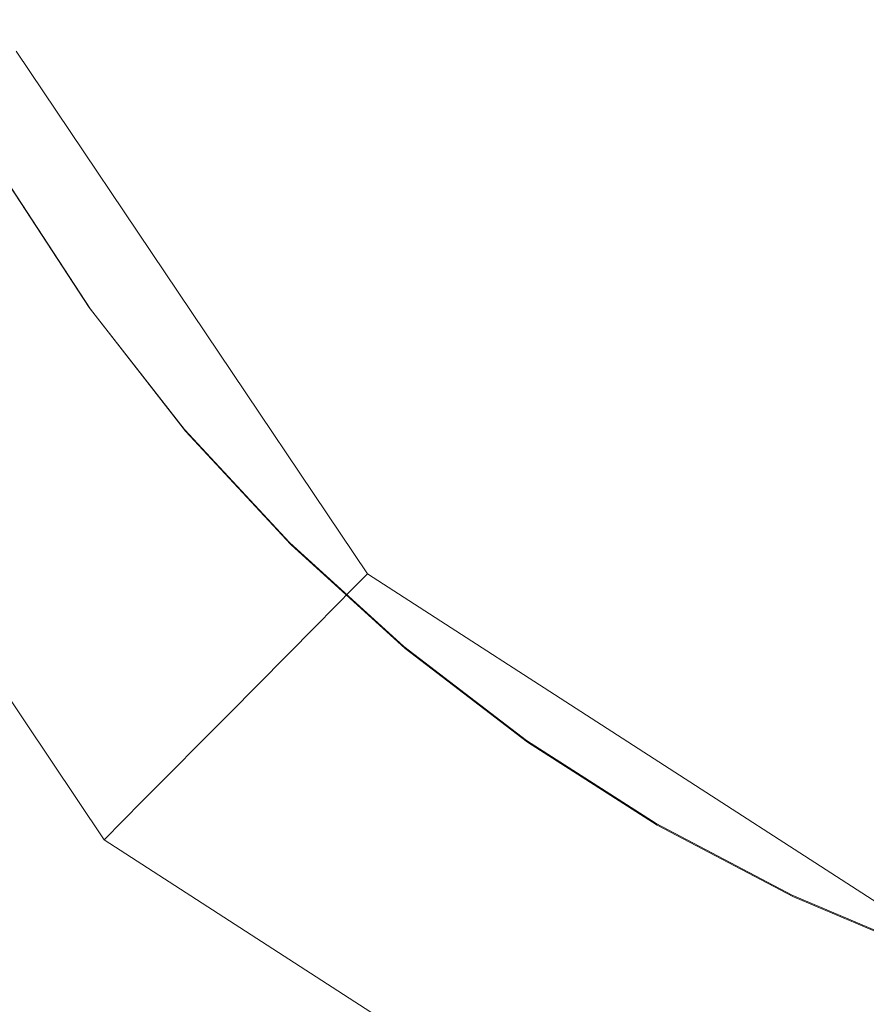
# Model space of a CAD drawing. Extents: x -900 to 900, y -425 to 425.
# Drawn here: x -26 to -11, y 148 to 165 of the extents above; entities that cross this region are included whole.
import ezdxf

# ---------------------------------------------------------------- set-up
doc = ezdxf.new("R2010")
doc.units = 0
doc.header["$LTSCALE"] = 500
doc.header["$MEASUREMENT"] = 0
doc.layers.add('EXC-CERAMIKA', color=7, linetype='Continuous')
doc.layers.add('EXC-CHROM', color=7, linetype='Continuous')

msp = doc.modelspace()

# ---------------------------------------------------------------- linework, layer by layer
at = {"layer": 'EXC-CERAMIKA', "lineweight": 0}
for points, invisible_edges in [([(-20.163, 155.306, -206.812), (-26.044, 164.656, -206.73), (-26.355, 164.523, -206.473), (-20.163, 155.306, -206.812)], 15), ([(-26.044, 164.656, -206.73), (-20.163, 155.306, -206.812), (-19.924, 155.547, -207.069), (-26.044, 164.656, -206.73)], 11), ([(-20.826, 154.636, -206.099), (-26.355, 164.523, -206.473), (-27.22, 164.154, -205.761), (-20.826, 154.636, -206.099)], 15), ([(-26.355, 164.523, -206.473), (-20.826, 154.636, -206.099), (-20.163, 155.306, -206.812), (-26.355, 164.523, -206.473)], 15), ([(-22.337, 153.109, -204.474), (-27.22, 164.154, -205.761), (-29.193, 163.314, -204.136), (-22.337, 153.109, -204.474)], 15), ([(-27.22, 164.154, -205.761), (-22.337, 153.109, -204.474), (-20.826, 154.636, -206.099), (-27.22, 164.154, -205.761)], 15), ([(-23.848, 151.582, -202.849), (-29.193, 163.314, -204.136), (-31.165, 162.473, -202.511), (-23.848, 151.582, -202.849)], 15), ([(-29.193, 163.314, -204.136), (-23.848, 151.582, -202.849), (-22.337, 153.109, -204.474), (-29.193, 163.314, -204.136)], 15), ([(-24.511, 150.912, -202.136), (-31.165, 162.473, -202.511), (-32.03, 162.105, -201.798), (-24.511, 150.912, -202.136)], 15), ([(-31.165, 162.473, -202.511), (-24.511, 150.912, -202.136), (-23.848, 151.582, -202.849), (-31.165, 162.473, -202.511)], 15), ([(-32.03, 162.105, -201.798), (-28.117, 149.162, -201.971), (-24.511, 150.912, -202.136), (-32.03, 162.105, -201.798)], 11), ([(-10.804, 149.26, -207.054), (-19.924, 155.547, -207.069), (-20.163, 155.306, -206.812), (-10.804, 149.26, -207.054)], 13), ([(-19.924, 155.547, -207.069), (-10.804, 149.26, -207.054), (-10.676, 149.573, -207.31), (-19.924, 155.547, -207.069)], 11), ([(-11.161, 148.393, -206.341), (-20.163, 155.306, -206.812), (-20.826, 154.636, -206.099), (-11.161, 148.393, -206.341)], 13), ([(-20.163, 155.306, -206.812), (-11.161, 148.393, -206.341), (-10.804, 149.26, -207.054), (-20.163, 155.306, -206.812)], 15), ([(-11.976, 146.416, -204.716), (-20.826, 154.636, -206.099), (-22.337, 153.109, -204.474), (-11.976, 146.416, -204.716)], 13), ([(-20.826, 154.636, -206.099), (-11.976, 146.416, -204.716), (-11.161, 148.393, -206.341), (-20.826, 154.636, -206.099)], 15), ([(-12.79, 144.438, -203.091), (-22.337, 153.109, -204.474), (-23.848, 151.582, -202.849), (-12.79, 144.438, -203.091)], 13), ([(-22.337, 153.109, -204.474), (-12.79, 144.438, -203.091), (-11.976, 146.416, -204.716), (-22.337, 153.109, -204.474)], 15), ([(-13.147, 143.571, -202.378), (-23.848, 151.582, -202.849), (-24.511, 150.912, -202.136), (-13.147, 143.571, -202.378)], 9), ([(-23.848, 151.582, -202.849), (-13.147, 143.571, -202.378), (-12.79, 144.438, -203.091), (-23.848, 151.582, -202.849)], 15), ([(-15.302, 142.013, -202.212), (-24.511, 150.912, -202.136), (-28.117, 149.162, -201.971), (-15.302, 142.013, -202.212)], 15), ([(-24.511, 150.912, -202.136), (-15.302, 142.013, -202.212), (-13.147, 143.571, -202.378), (-24.511, 150.912, -202.136)], 15), ([(-38.455, 144.393, -201.99), (-15.302, 142.013, -202.212), (-28.117, 149.162, -201.971), (-38.455, 144.393, -201.99)], 15), ([(0.158, 143.988, -204.809), (-11.161, 148.393, -206.341), (-11.976, 146.416, -204.716), (0.158, 143.988, -204.809)], 15)]:
    msp.add_3dface(points, dxfattribs=dict(at, invisible_edges=invisible_edges))
at = {"layer": 'EXC-CHROM', "lineweight": 0}
for points, invisible_edges in [([(-13.07, 168.456, -201), (-14.737, 165.156, -201.331), (-15.82, 166.487, -201.116), (-13.07, 168.456, -201)], 15), ([(-14.737, 165.156, -201.331), (-13.07, 168.456, -201), (-12.123, 167.395, -201.174), (-14.737, 165.156, -201.331)], 15), ([(-20.57, 168.017, -200.704), (-22.19, 164.751, -201.018), (-23.268, 166.759, -200.72), (-20.57, 168.017, -200.704)], 15), ([(-22.19, 164.751, -201.018), (-20.57, 168.017, -200.704), (-19.629, 166.24, -200.967), (-22.19, 164.751, -201.018)], 15), ([(-16.782, 167.897, -200.898), (-18.525, 164.56, -201.225), (-19.629, 166.24, -200.967), (-16.782, 167.897, -200.898)], 15), ([(-18.525, 164.56, -201.225), (-16.782, 167.897, -200.898), (-15.82, 166.487, -201.116), (-18.525, 164.56, -201.225)], 15), ([(-27.692, 167.583, -200.337), (-25.383, 165.773, -200.715), (-26.653, 165.183, -200.681), (-27.692, 167.583, -200.337)], 15), ([(-12.123, 167.395, -201.174), (-13.604, 163.868, -201.542), (-14.737, 165.156, -201.331), (-12.123, 167.395, -201.174)], 15), ([(-13.604, 163.868, -201.542), (-12.123, 167.395, -201.174), (-11.236, 166.284, -201.352), (-13.604, 163.868, -201.542)], 15), ([(-25.422, 165.828, -199.252), (-22.236, 164.816, -199.276), (-23.314, 166.824, -198.979), (-25.422, 165.828, -199.252)], 15), ([(-19.671, 166.323, -198.931), (-23.314, 166.824, -198.979), (-22.236, 164.816, -199.276), (-19.671, 166.323, -198.931)], 15), ([(-23.268, 166.759, -200.72), (-24.205, 163.581, -201.04), (-25.383, 165.773, -200.715), (-23.268, 166.759, -200.72)], 15), ([(-24.205, 163.581, -201.04), (-23.268, 166.759, -200.72), (-22.19, 164.751, -201.018), (-24.205, 163.581, -201.04)], 15), ([(-15.867, 166.574, -198.803), (-19.671, 166.323, -198.931), (-18.575, 164.637, -199.189), (-15.867, 166.574, -198.803)], 15), ([(-18.575, 164.637, -199.189), (-14.819, 165.223, -199.018), (-15.867, 166.574, -198.803), (-18.575, 164.637, -199.189)], 15), ([(-15.82, 166.487, -201.116), (-17.283, 162.979, -201.477), (-18.525, 164.56, -201.225), (-15.82, 166.487, -201.116)], 15), ([(-17.283, 162.979, -201.477), (-15.82, 166.487, -201.116), (-14.737, 165.156, -201.331), (-17.283, 162.979, -201.477)], 15), ([(-22.236, 164.816, -199.276), (-18.575, 164.637, -199.189), (-19.671, 166.323, -198.931), (-22.236, 164.816, -199.276)], 15), ([(-11.294, 166.412, -198.805), (-14.819, 165.223, -199.018), (-13.661, 163.968, -199.226), (-11.294, 166.412, -198.805)], 15), ([(-13.661, 163.968, -199.226), (-10.263, 165.465, -198.97), (-11.294, 166.412, -198.805), (-13.661, 163.968, -199.226)], 15), ([(-11.236, 166.284, -201.352), (-12.375, 162.689, -201.744), (-13.604, 163.868, -201.542), (-11.236, 166.284, -201.352)], 15), ([(-12.375, 162.689, -201.744), (-11.236, 166.284, -201.352), (-10.278, 165.27, -201.522), (-12.375, 162.689, -201.744)], 15), ([(-19.629, 166.24, -200.967), (-20.947, 162.842, -201.311), (-22.19, 164.751, -201.018), (-19.629, 166.24, -200.967)], 15), ([(-20.947, 162.842, -201.311), (-19.629, 166.24, -200.967), (-18.525, 164.56, -201.225), (-20.947, 162.842, -201.311)], 15), ([(-25.448, 162.926, -199.789), (-25.422, 165.828, -199.252), (-26.686, 165.229, -199.448), (-25.448, 162.926, -199.789)], 15), ([(-24.205, 163.581, -201.04), (-26.653, 165.183, -200.681), (-25.383, 165.773, -200.715), (-24.205, 163.581, -201.04)], 15), ([(-25.422, 165.828, -199.252), (-25.448, 162.926, -199.789), (-24.244, 163.636, -199.577), (-25.422, 165.828, -199.252)], 15), ([(-22.236, 164.816, -199.276), (-25.422, 165.828, -199.252), (-24.244, 163.636, -199.577), (-22.236, 164.816, -199.276)], 15), ([(-10.263, 165.465, -198.97), (-13.661, 163.968, -199.226), (-12.403, 162.816, -199.427), (-10.263, 165.465, -198.97)], 15), ([(-12.403, 162.816, -199.427), (-9.158, 164.61, -199.126), (-10.263, 165.465, -198.97), (-12.403, 162.816, -199.427)], 15), ([(-10.278, 165.27, -201.522), (-11.006, 161.683, -201.931), (-12.375, 162.689, -201.744), (-10.278, 165.27, -201.522)], 15), ([(-25.416, 162.88, -201.022), (-27.29, 164.889, -200.618), (-26.653, 165.183, -200.681), (-25.416, 162.88, -201.022)], 15), ([(-26.686, 165.229, -199.448), (-26.049, 162.57, -199.941), (-25.448, 162.926, -199.789), (-26.686, 165.229, -199.448)], 15), ([(-26.653, 165.183, -200.681), (-24.205, 163.581, -201.04), (-25.416, 162.88, -201.022), (-26.653, 165.183, -200.681)], 15), ([(-14.819, 165.223, -199.018), (-18.575, 164.637, -199.189), (-17.342, 163.05, -199.442), (-14.819, 165.223, -199.018)], 15), ([(-17.342, 163.05, -199.442), (-13.661, 163.968, -199.226), (-14.819, 165.223, -199.018), (-17.342, 163.05, -199.442)], 15), ([(-14.737, 165.156, -201.331), (-15.926, 161.497, -201.723), (-17.283, 162.979, -201.477), (-14.737, 165.156, -201.331)], 15), ([(-15.926, 161.497, -201.723), (-14.737, 165.156, -201.331), (-13.604, 163.868, -201.542), (-15.926, 161.497, -201.723)], 15), ([(-27.29, 164.889, -200.618), (-25.416, 162.88, -201.022), (-26.022, 162.531, -200.967), (-27.29, 164.889, -200.618)], 15), ([(-24.244, 163.636, -199.577), (-20.993, 162.907, -199.569), (-22.236, 164.816, -199.276), (-24.244, 163.636, -199.577)], 15), ([(-22.19, 164.751, -201.018), (-22.847, 161.497, -201.36), (-24.205, 163.581, -201.04), (-22.19, 164.751, -201.018)], 15), ([(-22.847, 161.497, -201.36), (-22.19, 164.751, -201.018), (-20.947, 162.842, -201.311), (-22.847, 161.497, -201.36)], 15), ([(-18.575, 164.637, -199.189), (-22.236, 164.816, -199.276), (-20.993, 162.907, -199.569), (-18.575, 164.637, -199.189)], 15), ([(-20.993, 162.907, -199.569), (-17.342, 163.05, -199.442), (-18.575, 164.637, -199.189), (-20.993, 162.907, -199.569)], 15), ([(-18.525, 164.56, -201.225), (-19.548, 161.045, -201.597), (-20.947, 162.842, -201.311), (-18.525, 164.56, -201.225)], 15), ([(-19.548, 161.045, -201.597), (-18.525, 164.56, -201.225), (-17.283, 162.979, -201.477), (-19.548, 161.045, -201.597)], 15), ([(-9.158, 164.61, -199.126), (-12.403, 162.816, -199.427), (-11.054, 161.775, -199.617), (-9.158, 164.61, -199.126)], 15), ([(-13.661, 163.968, -199.226), (-17.342, 163.05, -199.442), (-15.979, 161.576, -199.686), (-13.661, 163.968, -199.226)], 15), ([(-15.979, 161.576, -199.686), (-12.403, 162.816, -199.427), (-13.661, 163.968, -199.226), (-15.979, 161.576, -199.686)], 15), ([(-13.604, 163.868, -201.542), (-14.453, 160.137, -201.958), (-15.926, 161.497, -201.723), (-13.604, 163.868, -201.542)], 15), ([(-14.453, 160.137, -201.958), (-13.604, 163.868, -201.542), (-12.375, 162.689, -201.744), (-14.453, 160.137, -201.958)], 15), ([(-24.02, 160.737, -200.125), (-24.244, 163.636, -199.577), (-25.448, 162.926, -199.789), (-24.02, 160.737, -200.125)], 15), ([(-22.847, 161.497, -201.36), (-25.416, 162.88, -201.022), (-24.205, 163.581, -201.04), (-22.847, 161.497, -201.36)], 15), ([(-20.993, 162.907, -199.569), (-24.244, 163.636, -199.577), (-22.886, 161.551, -199.897), (-20.993, 162.907, -199.569)], 15), ([(-24.244, 163.636, -199.577), (-24.02, 160.737, -200.125), (-22.886, 161.551, -199.897), (-24.244, 163.636, -199.577)], 15), ([(-17.342, 163.05, -199.442), (-20.993, 162.907, -199.569), (-19.594, 161.11, -199.855), (-17.342, 163.05, -199.442)], 15), ([(-19.594, 161.11, -199.855), (-15.979, 161.576, -199.686), (-17.342, 163.05, -199.442), (-19.594, 161.11, -199.855)], 15), ([(-24.587, 160.328, -200.284), (-25.448, 162.926, -199.789), (-26.049, 162.57, -199.941), (-24.587, 160.328, -200.284)], 15), ([(-23.988, 160.691, -201.358), (-26.022, 162.531, -200.967), (-25.416, 162.88, -201.022), (-23.988, 160.691, -201.358)], 15), ([(-25.448, 162.926, -199.789), (-24.587, 160.328, -200.284), (-24.02, 160.737, -200.125), (-25.448, 162.926, -199.789)], 15), ([(-25.416, 162.88, -201.022), (-22.847, 161.497, -201.36), (-23.988, 160.691, -201.358), (-25.416, 162.88, -201.022)], 15), ([(-22.886, 161.551, -199.897), (-19.594, 161.11, -199.855), (-20.993, 162.907, -199.569), (-22.886, 161.551, -199.897)], 15), ([(-20.947, 162.842, -201.311), (-21.318, 159.536, -201.672), (-22.847, 161.497, -201.36), (-20.947, 162.842, -201.311)], 15), ([(-21.318, 159.536, -201.672), (-20.947, 162.842, -201.311), (-19.548, 161.045, -201.597), (-21.318, 159.536, -201.672)], 15), ([(-17.283, 162.979, -201.477), (-18.002, 159.376, -201.874), (-19.548, 161.045, -201.597), (-17.283, 162.979, -201.477)], 15), ([(-18.002, 159.376, -201.874), (-17.283, 162.979, -201.477), (-15.926, 161.497, -201.723), (-18.002, 159.376, -201.874)], 15), ([(-12.403, 162.816, -199.427), (-15.979, 161.576, -199.686), (-14.498, 160.223, -199.922), (-12.403, 162.816, -199.427)], 15), ([(-14.498, 160.223, -199.922), (-11.054, 161.775, -199.617), (-12.403, 162.816, -199.427), (-14.498, 160.223, -199.922)], 15), ([(-12.375, 162.689, -201.744), (-12.861, 158.924, -202.181), (-14.453, 160.137, -201.958), (-12.375, 162.689, -201.744)], 15), ([(-12.861, 158.924, -202.181), (-12.375, 162.689, -201.744), (-11.006, 161.683, -201.931), (-12.861, 158.924, -202.181)], 15), ([(-24.774, 160.189, -200.407), (-26.049, 162.57, -199.941), (-26.247, 162.448, -200.06), (-24.774, 160.189, -200.407)], 15), ([(-24.56, 160.29, -201.311), (-26.226, 162.418, -200.88), (-26.022, 162.531, -200.967), (-24.56, 160.29, -201.311)], 15), ([(-26.049, 162.57, -199.941), (-24.774, 160.189, -200.407), (-24.587, 160.328, -200.284), (-26.049, 162.57, -199.941)], 15), ([(-26.022, 162.531, -200.967), (-23.988, 160.691, -201.358), (-24.56, 160.29, -201.311), (-26.022, 162.531, -200.967)], 15), ([(-26.247, 162.448, -200.06), (-24.771, 160.185, -200.523), (-24.774, 160.189, -200.407), (-26.247, 162.448, -200.06)], 11), ([(-24.771, 160.185, -200.523), (-26.247, 162.448, -200.06), (-26.244, 162.444, -200.176), (-24.771, 160.185, -200.523)], 15), ([(-26.244, 162.444, -200.176), (-24.767, 160.18, -200.664), (-24.771, 160.185, -200.523), (-26.244, 162.444, -200.176)], 15), ([(-24.767, 160.18, -200.664), (-26.244, 162.444, -200.176), (-26.241, 162.439, -200.317), (-24.767, 160.18, -200.664)], 15), ([(-26.241, 162.439, -200.317), (-24.763, 160.174, -200.817), (-24.767, 160.18, -200.664), (-26.241, 162.439, -200.317)], 15), ([(-24.763, 160.174, -200.817), (-26.241, 162.439, -200.317), (-26.236, 162.433, -200.47), (-24.763, 160.174, -200.817)], 15), ([(-26.236, 162.433, -200.47), (-24.759, 160.168, -200.97), (-24.763, 160.174, -200.817), (-26.236, 162.433, -200.47)], 15), ([(-24.759, 160.168, -200.97), (-26.236, 162.433, -200.47), (-26.232, 162.427, -200.623), (-24.759, 160.168, -200.97)], 15), ([(-26.232, 162.427, -200.623), (-24.755, 160.163, -201.11), (-24.759, 160.168, -200.97), (-26.232, 162.427, -200.623)], 15), ([(-24.755, 160.163, -201.11), (-26.232, 162.427, -200.623), (-26.229, 162.422, -200.764), (-24.755, 160.163, -201.11)], 15), ([(-26.229, 162.422, -200.764), (-24.752, 160.159, -201.226), (-24.755, 160.163, -201.11), (-26.229, 162.422, -200.764)], 15), ([(-24.752, 160.159, -201.226), (-26.229, 162.422, -200.764), (-26.226, 162.418, -200.88), (-24.752, 160.159, -201.226)], 11), ([(-26.226, 162.418, -200.88), (-24.56, 160.29, -201.311), (-24.752, 160.159, -201.226), (-26.226, 162.418, -200.88)], 15), ([(-11.054, 161.775, -199.617), (-14.498, 160.223, -199.922), (-12.911, 159.001, -200.145), (-11.054, 161.775, -199.617)], 15), ([(-12.911, 159.001, -200.145), (-9.626, 160.854, -199.797), (-11.054, 161.775, -199.617), (-12.911, 159.001, -200.145)], 15), ([(-11.006, 161.683, -201.931), (-11.173, 157.85, -202.391), (-12.861, 158.924, -202.181), (-11.006, 161.683, -201.931)], 15), ([(-22.414, 158.678, -200.453), (-22.886, 161.551, -199.897), (-24.02, 160.737, -200.125), (-22.414, 158.678, -200.453)], 15), ([(-21.318, 159.536, -201.672), (-23.988, 160.691, -201.358), (-22.847, 161.497, -201.36), (-21.318, 159.536, -201.672)], 15), ([(-19.594, 161.11, -199.855), (-22.886, 161.551, -199.897), (-21.357, 159.591, -200.209), (-19.594, 161.11, -199.855)], 15), ([(-22.886, 161.551, -199.897), (-22.414, 158.678, -200.453), (-21.357, 159.591, -200.209), (-22.886, 161.551, -199.897)], 15), ([(-15.979, 161.576, -199.686), (-19.594, 161.11, -199.855), (-18.048, 159.441, -200.132), (-15.979, 161.576, -199.686)], 15), ([(-18.048, 159.441, -200.132), (-14.498, 160.223, -199.922), (-15.979, 161.576, -199.686), (-18.048, 159.441, -200.132)], 15), ([(-15.926, 161.497, -201.723), (-16.322, 157.845, -202.14), (-18.002, 159.376, -201.874), (-15.926, 161.497, -201.723)], 15), ([(-16.322, 157.845, -202.14), (-15.926, 161.497, -201.723), (-14.453, 160.137, -201.958), (-16.322, 157.845, -202.14)], 15), ([(-21.357, 159.591, -200.209), (-18.048, 159.441, -200.132), (-19.594, 161.11, -199.855), (-21.357, 159.591, -200.209)], 15), ([(-19.548, 161.045, -201.597), (-19.629, 157.714, -201.975), (-21.318, 159.536, -201.672), (-19.548, 161.045, -201.597)], 15), ([(-19.629, 157.714, -201.975), (-19.548, 161.045, -201.597), (-18.002, 159.376, -201.874), (-19.629, 157.714, -201.975)], 15), ([(-9.626, 160.854, -199.797), (-12.911, 159.001, -200.145), (-11.23, 157.92, -200.356), (-9.626, 160.854, -199.797)], 15), ([(-22.941, 158.219, -200.62), (-24.02, 160.737, -200.125), (-24.587, 160.328, -200.284), (-22.941, 158.219, -200.62)], 15), ([(-22.381, 158.632, -201.686), (-24.56, 160.29, -201.311), (-23.988, 160.691, -201.358), (-22.381, 158.632, -201.686)], 15), ([(-24.02, 160.737, -200.125), (-22.941, 158.219, -200.62), (-22.414, 158.678, -200.453), (-24.02, 160.737, -200.125)], 15), ([(-23.988, 160.691, -201.358), (-21.318, 159.536, -201.672), (-22.381, 158.632, -201.686), (-23.988, 160.691, -201.358)], 15), ([(-23.115, 158.064, -200.745), (-24.587, 160.328, -200.284), (-24.774, 160.189, -200.407), (-23.115, 158.064, -200.745)], 15), ([(-22.914, 158.181, -201.647), (-24.752, 160.159, -201.226), (-24.56, 160.29, -201.311), (-22.914, 158.181, -201.647)], 15), ([(-24.587, 160.328, -200.284), (-23.115, 158.064, -200.745), (-22.941, 158.219, -200.62), (-24.587, 160.328, -200.284)], 15), ([(-24.56, 160.29, -201.311), (-22.381, 158.632, -201.686), (-22.914, 158.181, -201.647), (-24.56, 160.29, -201.311)], 15), ([(-24.774, 160.189, -200.407), (-23.112, 158.06, -200.861), (-23.115, 158.064, -200.745), (-24.774, 160.189, -200.407)], 11), ([(-23.112, 158.06, -200.861), (-24.774, 160.189, -200.407), (-24.771, 160.185, -200.523), (-23.112, 158.06, -200.861)], 15), ([(-24.771, 160.185, -200.523), (-23.108, 158.054, -201.002), (-23.112, 158.06, -200.861), (-24.771, 160.185, -200.523)], 15), ([(-23.108, 158.054, -201.002), (-24.771, 160.185, -200.523), (-24.767, 160.18, -200.664), (-23.108, 158.054, -201.002)], 15), ([(-24.767, 160.18, -200.664), (-23.104, 158.049, -201.155), (-23.108, 158.054, -201.002), (-24.767, 160.18, -200.664)], 15), ([(-23.104, 158.049, -201.155), (-24.767, 160.18, -200.664), (-24.763, 160.174, -200.817), (-23.104, 158.049, -201.155)], 15), ([(-24.763, 160.174, -200.817), (-23.1, 158.043, -201.308), (-23.104, 158.049, -201.155), (-24.763, 160.174, -200.817)], 15), ([(-23.1, 158.043, -201.308), (-24.763, 160.174, -200.817), (-24.759, 160.168, -200.97), (-23.1, 158.043, -201.308)], 15), ([(-24.759, 160.168, -200.97), (-23.096, 158.038, -201.449), (-23.1, 158.043, -201.308), (-24.759, 160.168, -200.97)], 15), ([(-23.096, 158.038, -201.449), (-24.759, 160.168, -200.97), (-24.755, 160.163, -201.11), (-23.096, 158.038, -201.449)], 15), ([(-24.755, 160.163, -201.11), (-23.093, 158.034, -201.565), (-23.096, 158.038, -201.449), (-24.755, 160.163, -201.11)], 15), ([(-23.093, 158.034, -201.565), (-24.755, 160.163, -201.11), (-24.752, 160.159, -201.226), (-23.093, 158.034, -201.565)], 11), ([(-24.752, 160.159, -201.226), (-22.914, 158.181, -201.647), (-23.093, 158.034, -201.565), (-24.752, 160.159, -201.226)], 15), ([(-14.498, 160.223, -199.922), (-18.048, 159.441, -200.132), (-16.368, 157.91, -200.399), (-14.498, 160.223, -199.922)], 15), ([(-16.368, 157.91, -200.399), (-12.911, 159.001, -200.145), (-14.498, 160.223, -199.922), (-16.368, 157.91, -200.399)], 15), ([(-14.453, 160.137, -201.958), (-14.522, 156.462, -202.394), (-16.322, 157.845, -202.14), (-14.453, 160.137, -201.958)], 15), ([(-14.522, 156.462, -202.394), (-14.453, 160.137, -201.958), (-12.861, 158.924, -202.181), (-14.522, 156.462, -202.394)], 15), ([(-20.638, 156.764, -200.771), (-21.357, 159.591, -200.209), (-22.414, 158.678, -200.453), (-20.638, 156.764, -200.771)], 15), ([(-18.048, 159.441, -200.132), (-21.357, 159.591, -200.209), (-19.667, 157.769, -200.511), (-18.048, 159.441, -200.132)], 15), ([(-21.357, 159.591, -200.209), (-20.638, 156.764, -200.771), (-19.667, 157.769, -200.511), (-21.357, 159.591, -200.209)], 15), ([(-19.629, 157.714, -201.975), (-22.381, 158.632, -201.686), (-21.318, 159.536, -201.672), (-19.629, 157.714, -201.975)], 15), ([(-19.667, 157.769, -200.511), (-16.368, 157.91, -200.399), (-18.048, 159.441, -200.132), (-19.667, 157.769, -200.511)], 15), ([(-18.002, 159.376, -201.874), (-17.793, 156.043, -202.265), (-19.629, 157.714, -201.975), (-18.002, 159.376, -201.874)], 15), ([(-17.793, 156.043, -202.265), (-18.002, 159.376, -201.874), (-16.322, 157.845, -202.14), (-17.793, 156.043, -202.265)], 15), ([(-12.911, 159.001, -200.145), (-16.368, 157.91, -200.399), (-14.567, 156.527, -200.652), (-12.911, 159.001, -200.145)], 15), ([(-14.567, 156.527, -200.652), (-11.23, 157.92, -200.356), (-12.911, 159.001, -200.145), (-14.567, 156.527, -200.652)], 15), ([(-12.861, 158.924, -202.181), (-12.615, 155.237, -202.633), (-14.522, 156.462, -202.394), (-12.861, 158.924, -202.181)], 15), ([(-12.615, 155.237, -202.633), (-12.861, 158.924, -202.181), (-11.173, 157.85, -202.391), (-12.615, 155.237, -202.633)], 15), ([(-21.122, 156.26, -200.946), (-22.414, 158.678, -200.453), (-22.941, 158.219, -200.62), (-21.122, 156.26, -200.946)], 15), ([(-20.606, 156.718, -202.004), (-22.914, 158.181, -201.647), (-22.381, 158.632, -201.686), (-20.606, 156.718, -202.004)], 15), ([(-22.414, 158.678, -200.453), (-21.122, 156.26, -200.946), (-20.638, 156.764, -200.771), (-22.414, 158.678, -200.453)], 15), ([(-22.381, 158.632, -201.686), (-19.629, 157.714, -201.975), (-20.606, 156.718, -202.004), (-22.381, 158.632, -201.686)], 15), ([(-21.282, 156.09, -201.073), (-22.941, 158.219, -200.62), (-23.115, 158.064, -200.745), (-21.282, 156.09, -201.073)], 15), ([(-22.941, 158.219, -200.62), (-21.282, 156.09, -201.073), (-21.122, 156.26, -200.946), (-22.941, 158.219, -200.62)], 15), ([(-21.279, 156.085, -201.189), (-23.115, 158.064, -200.745), (-23.112, 158.06, -200.861), (-21.279, 156.085, -201.189)], 15), ([(-23.115, 158.064, -200.745), (-21.279, 156.085, -201.189), (-21.282, 156.09, -201.073), (-23.115, 158.064, -200.745)], 9), ([(-21.275, 156.08, -201.33), (-23.112, 158.06, -200.861), (-23.108, 158.054, -201.002), (-21.275, 156.08, -201.33)], 15), ([(-23.112, 158.06, -200.861), (-21.275, 156.08, -201.33), (-21.279, 156.085, -201.189), (-23.112, 158.06, -200.861)], 13), ([(-21.271, 156.075, -201.483), (-23.108, 158.054, -201.002), (-23.104, 158.049, -201.155), (-21.271, 156.075, -201.483)], 15), ([(-23.108, 158.054, -201.002), (-21.271, 156.075, -201.483), (-21.275, 156.08, -201.33), (-23.108, 158.054, -201.002)], 13), ([(-21.267, 156.069, -201.636), (-23.104, 158.049, -201.155), (-23.1, 158.043, -201.308), (-21.267, 156.069, -201.636)], 15), ([(-23.104, 158.049, -201.155), (-21.267, 156.069, -201.636), (-21.271, 156.075, -201.483), (-23.104, 158.049, -201.155)], 13), ([(-21.263, 156.064, -201.777), (-23.1, 158.043, -201.308), (-23.096, 158.038, -201.449), (-21.263, 156.064, -201.777)], 15), ([(-23.1, 158.043, -201.308), (-21.263, 156.064, -201.777), (-21.267, 156.069, -201.636), (-23.1, 158.043, -201.308)], 13), ([(-21.26, 156.059, -201.893), (-23.096, 158.038, -201.449), (-23.093, 158.034, -201.565), (-21.26, 156.059, -201.893)], 11), ([(-23.096, 158.038, -201.449), (-21.26, 156.059, -201.893), (-21.263, 156.064, -201.777), (-23.096, 158.038, -201.449)], 13), ([(-21.095, 156.222, -201.972), (-23.093, 158.034, -201.565), (-22.914, 158.181, -201.647), (-21.095, 156.222, -201.972)], 15), ([(-23.093, 158.034, -201.565), (-21.095, 156.222, -201.972), (-21.26, 156.059, -201.893), (-23.093, 158.034, -201.565)], 15), ([(-22.914, 158.181, -201.647), (-20.606, 156.718, -202.004), (-21.095, 156.222, -201.972), (-22.914, 158.181, -201.647)], 15), ([(-16.368, 157.91, -200.399), (-19.667, 157.769, -200.511), (-17.831, 156.098, -200.802), (-16.368, 157.91, -200.399)], 15), ([(-17.831, 156.098, -200.802), (-14.567, 156.527, -200.652), (-16.368, 157.91, -200.399), (-17.831, 156.098, -200.802)], 15), ([(-11.23, 157.92, -200.356), (-14.567, 156.527, -200.652), (-12.66, 155.302, -200.891), (-11.23, 157.92, -200.356)], 15), ([(-12.66, 155.302, -200.891), (-9.466, 156.988, -200.552), (-11.23, 157.92, -200.356), (-12.66, 155.302, -200.891)], 15), ([(-18.709, 155.009, -201.076), (-19.667, 157.769, -200.511), (-20.638, 156.764, -200.771), (-18.709, 155.009, -201.076)], 15), ([(-17.793, 156.043, -202.265), (-20.606, 156.718, -202.004), (-19.629, 157.714, -201.975), (-17.793, 156.043, -202.265)], 15), ([(-19.667, 157.769, -200.511), (-18.709, 155.009, -201.076), (-17.831, 156.098, -200.802), (-19.667, 157.769, -200.511)], 15), ([(-16.322, 157.845, -202.14), (-15.826, 154.534, -202.542), (-17.793, 156.043, -202.265), (-16.322, 157.845, -202.14)], 15), ([(-15.826, 154.534, -202.542), (-16.322, 157.845, -202.14), (-14.522, 156.462, -202.394), (-15.826, 154.534, -202.542)], 15), ([(-11.173, 157.85, -202.391), (-10.614, 154.182, -202.855), (-12.615, 155.237, -202.633), (-11.173, 157.85, -202.391)], 15), ([(-9.466, 156.988, -200.552), (-12.66, 155.302, -200.891), (-10.66, 154.247, -201.113), (-9.466, 156.988, -200.552)], 15), ([(-19.146, 154.463, -201.258), (-20.638, 156.764, -200.771), (-21.122, 156.26, -200.946), (-19.146, 154.463, -201.258)], 15), ([(-18.676, 154.963, -202.309), (-21.095, 156.222, -201.972), (-20.606, 156.718, -202.004), (-18.676, 154.963, -202.309)], 15), ([(-20.638, 156.764, -200.771), (-19.146, 154.463, -201.258), (-18.709, 155.009, -201.076), (-20.638, 156.764, -200.771)], 15), ([(-20.606, 156.718, -202.004), (-17.793, 156.043, -202.265), (-18.676, 154.963, -202.309), (-20.606, 156.718, -202.004)], 15), ([(-14.567, 156.527, -200.652), (-17.831, 156.098, -200.802), (-15.864, 154.588, -201.079), (-14.567, 156.527, -200.652)], 15), ([(-15.864, 154.588, -201.079), (-12.66, 155.302, -200.891), (-14.567, 156.527, -200.652), (-15.864, 154.588, -201.079)], 15), ([(-14.522, 156.462, -202.394), (-13.742, 153.198, -202.803), (-15.826, 154.534, -202.542), (-14.522, 156.462, -202.394)], 15), ([(-13.742, 153.198, -202.803), (-14.522, 156.462, -202.394), (-12.615, 155.237, -202.633), (-13.742, 153.198, -202.803)], 15), ([(-19.29, 154.279, -201.388), (-21.122, 156.26, -200.946), (-21.282, 156.09, -201.073), (-19.29, 154.279, -201.388)], 15), ([(-19.119, 154.425, -202.285), (-21.26, 156.059, -201.893), (-21.095, 156.222, -201.972), (-19.119, 154.425, -202.285)], 15), ([(-21.122, 156.26, -200.946), (-19.29, 154.279, -201.388), (-19.146, 154.463, -201.258), (-21.122, 156.26, -200.946)], 15), ([(-21.095, 156.222, -201.972), (-18.676, 154.963, -202.309), (-19.119, 154.425, -202.285), (-21.095, 156.222, -201.972)], 15), ([(-19.287, 154.274, -201.504), (-21.282, 156.09, -201.073), (-21.279, 156.085, -201.189), (-19.287, 154.274, -201.504)], 15), ([(-21.282, 156.09, -201.073), (-19.287, 154.274, -201.504), (-19.29, 154.279, -201.388), (-21.282, 156.09, -201.073)], 11), ([(-19.283, 154.269, -201.645), (-21.279, 156.085, -201.189), (-21.275, 156.08, -201.33), (-19.283, 154.269, -201.645)], 15), ([(-21.279, 156.085, -201.189), (-19.283, 154.269, -201.645), (-19.287, 154.274, -201.504), (-21.279, 156.085, -201.189)], 15), ([(-19.279, 154.264, -201.798), (-21.275, 156.08, -201.33), (-21.271, 156.075, -201.483), (-19.279, 154.264, -201.798)], 15), ([(-21.275, 156.08, -201.33), (-19.279, 154.264, -201.798), (-19.283, 154.269, -201.645), (-21.275, 156.08, -201.33)], 15), ([(-19.275, 154.258, -201.951), (-21.271, 156.075, -201.483), (-21.267, 156.069, -201.636), (-19.275, 154.258, -201.951)], 15), ([(-21.271, 156.075, -201.483), (-19.275, 154.258, -201.951), (-19.279, 154.264, -201.798), (-21.271, 156.075, -201.483)], 15), ([(-19.272, 154.253, -202.092), (-21.267, 156.069, -201.636), (-21.263, 156.064, -201.777), (-19.272, 154.253, -202.092)], 15), ([(-21.267, 156.069, -201.636), (-19.272, 154.253, -202.092), (-19.275, 154.258, -201.951), (-21.267, 156.069, -201.636)], 15), ([(-19.269, 154.248, -202.208), (-21.263, 156.064, -201.777), (-21.26, 156.059, -201.893), (-19.269, 154.248, -202.208)], 11), ([(-21.263, 156.064, -201.777), (-19.269, 154.248, -202.208), (-19.272, 154.253, -202.092), (-21.263, 156.064, -201.777)], 15), ([(-21.26, 156.059, -201.893), (-19.119, 154.425, -202.285), (-19.269, 154.248, -202.208), (-21.26, 156.059, -201.893)], 15), ([(-16.641, 153.424, -201.366), (-17.831, 156.098, -200.802), (-18.709, 155.009, -201.076), (-16.641, 153.424, -201.366)], 15), ([(-15.826, 154.534, -202.542), (-18.676, 154.963, -202.309), (-17.793, 156.043, -202.265), (-15.826, 154.534, -202.542)], 15), ([(-17.831, 156.098, -200.802), (-16.641, 153.424, -201.366), (-15.864, 154.588, -201.079), (-17.831, 156.098, -200.802)], 15), ([(-12.66, 155.302, -200.891), (-15.864, 154.588, -201.079), (-13.78, 153.252, -201.34), (-12.66, 155.302, -200.891)], 15), ([(-13.78, 153.252, -201.34), (-10.66, 154.247, -201.113), (-12.66, 155.302, -200.891), (-13.78, 153.252, -201.34)], 15), ([(-12.615, 155.237, -202.633), (-11.556, 152.046, -203.046), (-13.742, 153.198, -202.803), (-12.615, 155.237, -202.633)], 15), ([(-11.556, 152.046, -203.046), (-12.615, 155.237, -202.633), (-10.614, 154.182, -202.855), (-11.556, 152.046, -203.046)], 15), ([(-17.029, 152.84, -201.556), (-18.709, 155.009, -201.076), (-19.146, 154.463, -201.258), (-17.029, 152.84, -201.556)], 15), ([(-16.609, 153.378, -202.6), (-19.119, 154.425, -202.285), (-18.676, 154.963, -202.309), (-16.609, 153.378, -202.6)], 15), ([(-18.709, 155.009, -201.076), (-17.029, 152.84, -201.556), (-16.641, 153.424, -201.366), (-18.709, 155.009, -201.076)], 15), ([(-18.676, 154.963, -202.309), (-15.826, 154.534, -202.542), (-16.609, 153.378, -202.6), (-18.676, 154.963, -202.309)], 15), ([(-17.156, 152.643, -201.688), (-19.146, 154.463, -201.258), (-19.29, 154.279, -201.388), (-17.156, 152.643, -201.688)], 15), ([(-17.002, 152.802, -202.582), (-19.269, 154.248, -202.208), (-19.119, 154.425, -202.285), (-17.002, 152.802, -202.582)], 15), ([(-19.146, 154.463, -201.258), (-17.156, 152.643, -201.688), (-17.029, 152.84, -201.556), (-19.146, 154.463, -201.258)], 15), ([(-19.119, 154.425, -202.285), (-16.609, 153.378, -202.6), (-17.002, 152.802, -202.582), (-19.119, 154.425, -202.285)], 15), ([(-14.452, 152.021, -201.64), (-15.864, 154.588, -201.079), (-16.641, 153.424, -201.366), (-14.452, 152.021, -201.64)], 15), ([(-13.742, 153.198, -202.803), (-16.609, 153.378, -202.6), (-15.826, 154.534, -202.542), (-13.742, 153.198, -202.803)], 15), ([(-15.864, 154.588, -201.079), (-14.452, 152.021, -201.64), (-13.78, 153.252, -201.34), (-15.864, 154.588, -201.079)], 15), ([(-19.29, 154.279, -201.388), (-17.153, 152.639, -201.804), (-17.156, 152.643, -201.688), (-19.29, 154.279, -201.388)], 11), ([(-17.153, 152.639, -201.804), (-19.29, 154.279, -201.388), (-19.287, 154.274, -201.504), (-17.153, 152.639, -201.804)], 15), ([(-19.287, 154.274, -201.504), (-17.149, 152.633, -201.945), (-17.153, 152.639, -201.804), (-19.287, 154.274, -201.504)], 15), ([(-17.149, 152.633, -201.945), (-19.287, 154.274, -201.504), (-19.283, 154.269, -201.645), (-17.149, 152.633, -201.945)], 15), ([(-19.283, 154.269, -201.645), (-17.145, 152.628, -202.098), (-17.149, 152.633, -201.945), (-19.283, 154.269, -201.645)], 15), ([(-17.145, 152.628, -202.098), (-19.283, 154.269, -201.645), (-19.279, 154.264, -201.798), (-17.145, 152.628, -202.098)], 15), ([(-19.279, 154.264, -201.798), (-17.141, 152.622, -202.251), (-17.145, 152.628, -202.098), (-19.279, 154.264, -201.798)], 15), ([(-17.141, 152.622, -202.251), (-19.279, 154.264, -201.798), (-19.275, 154.258, -201.951), (-17.141, 152.622, -202.251)], 15), ([(-19.275, 154.258, -201.951), (-17.138, 152.617, -202.392), (-17.141, 152.622, -202.251), (-19.275, 154.258, -201.951)], 15), ([(-17.138, 152.617, -202.392), (-19.275, 154.258, -201.951), (-19.272, 154.253, -202.092), (-17.138, 152.617, -202.392)], 15), ([(-19.272, 154.253, -202.092), (-17.135, 152.613, -202.508), (-17.138, 152.617, -202.392), (-19.272, 154.253, -202.092)], 15), ([(-17.135, 152.613, -202.508), (-19.272, 154.253, -202.092), (-19.269, 154.248, -202.208), (-17.135, 152.613, -202.508)], 11), ([(-19.269, 154.248, -202.208), (-17.002, 152.802, -202.582), (-17.135, 152.613, -202.508), (-19.269, 154.248, -202.208)], 15), ([(-10.66, 154.247, -201.113), (-13.78, 153.252, -201.34), (-11.594, 152.1, -201.582), (-10.66, 154.247, -201.113)], 15), ([(-11.594, 152.1, -201.582), (-8.582, 153.367, -201.317), (-10.66, 154.247, -201.113), (-11.594, 152.1, -201.582)], 15), ([(-10.614, 154.182, -202.855), (-9.286, 151.085, -203.268), (-11.556, 152.046, -203.046), (-10.614, 154.182, -202.855)], 15), ([(-14.786, 151.403, -201.836), (-16.641, 153.424, -201.366), (-17.029, 152.84, -201.556), (-14.786, 151.403, -201.836)], 15), ([(-16.641, 153.424, -201.366), (-14.786, 151.403, -201.836), (-14.452, 152.021, -201.64), (-16.641, 153.424, -201.366)], 15), ([(-14.419, 151.975, -202.873), (-17.002, 152.802, -202.582), (-16.609, 153.378, -202.6), (-14.419, 151.975, -202.873)], 15), ([(-16.609, 153.378, -202.6), (-13.742, 153.198, -202.803), (-14.419, 151.975, -202.873), (-16.609, 153.378, -202.6)], 15), ([(-12.154, 150.811, -201.895), (-13.78, 153.252, -201.34), (-14.452, 152.021, -201.64), (-12.154, 150.811, -201.895)], 15), ([(-13.78, 153.252, -201.34), (-12.154, 150.811, -201.895), (-11.594, 152.1, -201.582), (-13.78, 153.252, -201.34)], 15), ([(-8.582, 153.367, -201.317), (-11.594, 152.1, -201.582), (-9.324, 151.139, -201.805), (-8.582, 153.367, -201.317)], 15), ([(-11.556, 152.046, -203.046), (-14.419, 151.975, -202.873), (-13.742, 153.198, -202.803), (-11.556, 152.046, -203.046)], 15), ([(-14.896, 151.195, -201.971), (-17.029, 152.84, -201.556), (-17.156, 152.643, -201.688), (-14.896, 151.195, -201.971)], 15), ([(-14.759, 151.365, -202.863), (-17.135, 152.613, -202.508), (-17.002, 152.802, -202.582), (-14.759, 151.365, -202.863)], 15), ([(-17.029, 152.84, -201.556), (-14.896, 151.195, -201.971), (-14.786, 151.403, -201.836), (-17.029, 152.84, -201.556)], 15), ([(-17.002, 152.802, -202.582), (-14.419, 151.975, -202.873), (-14.759, 151.365, -202.863), (-17.002, 152.802, -202.582)], 15), ([(-17.156, 152.643, -201.688), (-14.892, 151.191, -202.087), (-14.896, 151.195, -201.971), (-17.156, 152.643, -201.688)], 11), ([(-14.892, 151.191, -202.087), (-17.156, 152.643, -201.688), (-17.153, 152.639, -201.804), (-14.892, 151.191, -202.087)], 15), ([(-17.153, 152.639, -201.804), (-14.889, 151.185, -202.228), (-14.892, 151.191, -202.087), (-17.153, 152.639, -201.804)], 15), ([(-14.889, 151.185, -202.228), (-17.153, 152.639, -201.804), (-17.149, 152.633, -201.945), (-14.889, 151.185, -202.228)], 15), ([(-17.149, 152.633, -201.945), (-14.885, 151.18, -202.38), (-14.889, 151.185, -202.228), (-17.149, 152.633, -201.945)], 15), ([(-14.885, 151.18, -202.38), (-17.149, 152.633, -201.945), (-17.145, 152.628, -202.098), (-14.885, 151.18, -202.38)], 15), ([(-17.145, 152.628, -202.098), (-14.881, 151.174, -202.533), (-14.885, 151.18, -202.38), (-17.145, 152.628, -202.098)], 15), ([(-14.881, 151.174, -202.533), (-17.145, 152.628, -202.098), (-17.141, 152.622, -202.251), (-14.881, 151.174, -202.533)], 15), ([(-17.141, 152.622, -202.251), (-14.877, 151.169, -202.674), (-14.881, 151.174, -202.533), (-17.141, 152.622, -202.251)], 15), ([(-14.877, 151.169, -202.674), (-17.141, 152.622, -202.251), (-17.138, 152.617, -202.392), (-14.877, 151.169, -202.674)], 15), ([(-17.138, 152.617, -202.392), (-14.874, 151.165, -202.79), (-14.877, 151.169, -202.674), (-17.138, 152.617, -202.392)], 15), ([(-14.874, 151.165, -202.79), (-17.138, 152.617, -202.392), (-17.135, 152.613, -202.508), (-14.874, 151.165, -202.79)], 11), ([(-17.135, 152.613, -202.508), (-14.759, 151.365, -202.863), (-14.874, 151.165, -202.79), (-17.135, 152.613, -202.508)], 15), ([(-14.419, 151.975, -202.873), (-11.556, 152.046, -203.046), (-12.122, 150.765, -203.128), (-14.419, 151.975, -202.873)], 15), ([(-9.769, 149.802, -202.129), (-11.594, 152.1, -201.582), (-12.154, 150.811, -201.895), (-9.769, 149.802, -202.129)], 15), ([(-9.286, 151.085, -203.268), (-12.122, 150.765, -203.128), (-11.556, 152.046, -203.046), (-9.286, 151.085, -203.268)], 15), ([(-11.594, 152.1, -201.582), (-9.769, 149.802, -202.129), (-9.324, 151.139, -201.805), (-11.594, 152.1, -201.582)], 15), ([(-12.433, 150.165, -202.097), (-14.452, 152.021, -201.64), (-14.786, 151.403, -201.836), (-12.433, 150.165, -202.097)], 15), ([(-12.122, 150.765, -203.128), (-14.759, 151.365, -202.863), (-14.419, 151.975, -202.873), (-12.122, 150.765, -203.128)], 15), ([(-14.452, 152.021, -201.64), (-12.433, 150.165, -202.097), (-12.154, 150.811, -201.895), (-14.452, 152.021, -201.64)], 15), ([(-12.524, 149.947, -202.234), (-14.786, 151.403, -201.836), (-14.896, 151.195, -201.971), (-12.524, 149.947, -202.234)], 15), ([(-12.406, 150.127, -203.124), (-14.874, 151.165, -202.79), (-14.759, 151.365, -202.863), (-12.406, 150.127, -203.124)], 15), ([(-14.786, 151.403, -201.836), (-12.524, 149.947, -202.234), (-12.433, 150.165, -202.097), (-14.786, 151.403, -201.836)], 15), ([(-14.759, 151.365, -202.863), (-12.122, 150.765, -203.128), (-12.406, 150.127, -203.124), (-14.759, 151.365, -202.863)], 15), ([(-12.521, 149.943, -202.35), (-14.896, 151.195, -201.971), (-14.892, 151.191, -202.087), (-12.521, 149.943, -202.35)], 15), ([(-14.896, 151.195, -201.971), (-12.521, 149.943, -202.35), (-12.524, 149.947, -202.234), (-14.896, 151.195, -201.971)], 11), ([(-12.517, 149.937, -202.491), (-14.892, 151.191, -202.087), (-14.889, 151.185, -202.228), (-12.517, 149.937, -202.491)], 15), ([(-14.892, 151.191, -202.087), (-12.517, 149.937, -202.491), (-12.521, 149.943, -202.35), (-14.892, 151.191, -202.087)], 15), ([(-12.513, 149.932, -202.644), (-14.889, 151.185, -202.228), (-14.885, 151.18, -202.38), (-12.513, 149.932, -202.644)], 15), ([(-14.889, 151.185, -202.228), (-12.513, 149.932, -202.644), (-12.517, 149.937, -202.491), (-14.889, 151.185, -202.228)], 15), ([(-12.509, 149.926, -202.797), (-14.885, 151.18, -202.38), (-14.881, 151.174, -202.533), (-12.509, 149.926, -202.797)], 15), ([(-14.885, 151.18, -202.38), (-12.509, 149.926, -202.797), (-12.513, 149.932, -202.644), (-14.885, 151.18, -202.38)], 15), ([(-12.506, 149.921, -202.937), (-14.881, 151.174, -202.533), (-14.877, 151.169, -202.674), (-12.506, 149.921, -202.937)], 15), ([(-14.881, 151.174, -202.533), (-12.506, 149.921, -202.937), (-12.509, 149.926, -202.797), (-14.881, 151.174, -202.533)], 15), ([(-12.503, 149.916, -203.053), (-14.877, 151.169, -202.674), (-14.874, 151.165, -202.79), (-12.503, 149.916, -203.053)], 11), ([(-14.877, 151.169, -202.674), (-12.503, 149.916, -203.053), (-12.506, 149.921, -202.937), (-14.877, 151.169, -202.674)], 15), ([(-14.874, 151.165, -202.79), (-12.406, 150.127, -203.124), (-12.503, 149.916, -203.053), (-14.874, 151.165, -202.79)], 15), ([(-12.122, 150.765, -203.128), (-9.286, 151.085, -203.268), (-9.736, 149.756, -203.363), (-12.122, 150.765, -203.128)], 15), ([(-9.99, 149.131, -202.337), (-12.154, 150.811, -201.895), (-12.433, 150.165, -202.097), (-9.99, 149.131, -202.337)], 15), ([(-9.736, 149.756, -203.363), (-12.406, 150.127, -203.124), (-12.122, 150.765, -203.128), (-9.736, 149.756, -203.363)], 15), ([(-12.154, 150.811, -201.895), (-9.99, 149.131, -202.337), (-9.769, 149.802, -202.129), (-12.154, 150.811, -201.895)], 15), ([(-10.061, 148.905, -202.476), (-12.433, 150.165, -202.097), (-12.524, 149.947, -202.234), (-10.061, 148.905, -202.476)], 15), ([(-12.433, 150.165, -202.097), (-10.061, 148.905, -202.476), (-9.99, 149.131, -202.337), (-12.433, 150.165, -202.097)], 15), ([(-9.963, 149.093, -203.364), (-12.503, 149.916, -203.053), (-12.406, 150.127, -203.124), (-9.963, 149.093, -203.364)], 15), ([(-12.406, 150.127, -203.124), (-9.736, 149.756, -203.363), (-9.963, 149.093, -203.364), (-12.406, 150.127, -203.124)], 15), ([(-10.058, 148.901, -202.592), (-12.524, 149.947, -202.234), (-12.521, 149.943, -202.35), (-10.058, 148.901, -202.592)], 15), ([(-12.524, 149.947, -202.234), (-10.058, 148.901, -202.592), (-10.061, 148.905, -202.476), (-12.524, 149.947, -202.234)], 11), ([(-10.055, 148.896, -202.732), (-12.521, 149.943, -202.35), (-12.517, 149.937, -202.491), (-10.055, 148.896, -202.732)], 15), ([(-12.521, 149.943, -202.35), (-10.055, 148.896, -202.732), (-10.058, 148.901, -202.592), (-12.521, 149.943, -202.35)], 15), ([(-10.051, 148.89, -202.885), (-12.517, 149.937, -202.491), (-12.513, 149.932, -202.644), (-10.051, 148.89, -202.885)], 15), ([(-12.517, 149.937, -202.491), (-10.051, 148.89, -202.885), (-10.055, 148.896, -202.732), (-12.517, 149.937, -202.491)], 15), ([(-10.047, 148.885, -203.038), (-12.513, 149.932, -202.644), (-12.509, 149.926, -202.797), (-10.047, 148.885, -203.038)], 15), ([(-12.513, 149.932, -202.644), (-10.047, 148.885, -203.038), (-10.051, 148.89, -202.885), (-12.513, 149.932, -202.644)], 15), ([(-10.043, 148.879, -203.179), (-12.509, 149.926, -202.797), (-12.506, 149.921, -202.937), (-10.043, 148.879, -203.179)], 15), ([(-12.509, 149.926, -202.797), (-10.043, 148.879, -203.179), (-10.047, 148.885, -203.038), (-12.509, 149.926, -202.797)], 15), ([(-10.04, 148.875, -203.295), (-12.506, 149.921, -202.937), (-12.503, 149.916, -203.053), (-10.04, 148.875, -203.295)], 11), ([(-12.506, 149.921, -202.937), (-10.04, 148.875, -203.295), (-10.043, 148.879, -203.179), (-12.506, 149.921, -202.937)], 15), ([(-12.503, 149.916, -203.053), (-9.963, 149.093, -203.364), (-10.04, 148.875, -203.295), (-12.503, 149.916, -203.053)], 15)]:
    msp.add_3dface(points, dxfattribs=dict(at, invisible_edges=invisible_edges))

doc.saveas('drawing.dxf')
